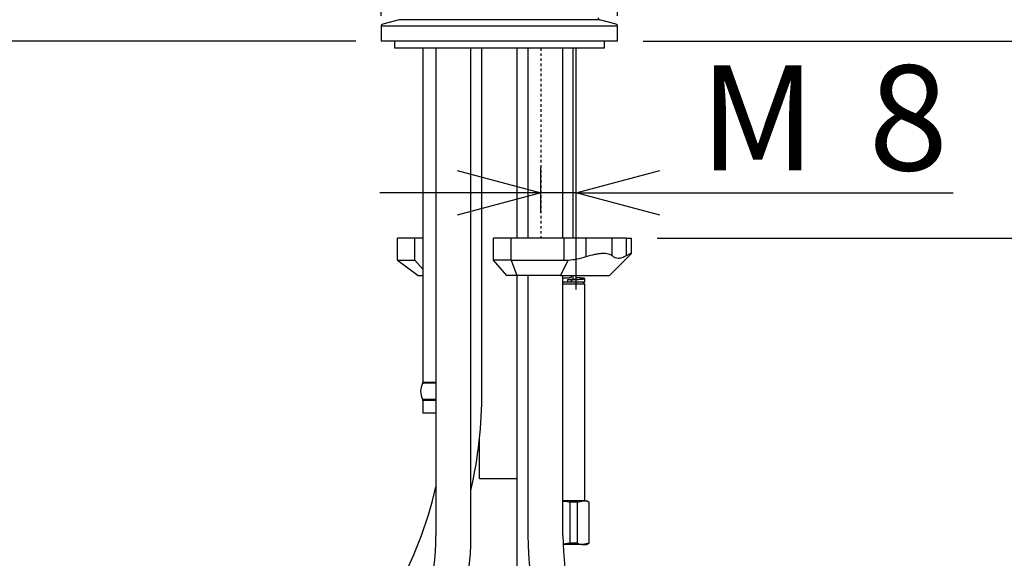
# Model space of a CAD drawing. Units: millimetres. Extents: x 0 to 201, y 0 to 285.
# Drawn here: x 34 to 73, y 134 to 155 of the extents above; entities that cross this region are included whole.
import ezdxf

# ---------------------------------------------------------------- set-up
doc = ezdxf.new("R2010")
doc.units = ezdxf.units.MM
doc.linetypes.add('HIDDEN', pattern=[1.905, 1.27, -0.635])
doc.layers.add('DEFAULT', color=179, linetype='Continuous')
doc.layers.add('DV1_デフォルト', color=179, linetype='Continuous')
doc.styles.add('SLDTEXTSTYLE0', font='TXT', dxfattribs={"width": 0.638186, "bigfont": 'bigfont'})
doc.styles.add('SLDTEXTSTYLE3', font='TXT', dxfattribs={"width": 0.96, "bigfont": 'bigfont'})
doc.styles.add('SLDTEXTSTYLE4', font='TXT', dxfattribs={"width": 0.806667, "bigfont": 'bigfont'})
doc.styles.add('SLDTEXTSTYLE6', font='TXT', dxfattribs={"width": 0.868, "bigfont": 'bigfont'})
doc.dimstyles.new('SLDDIMSTYLE1', dxfattribs={"dimtxt": 4.137931, "dimasz": 3.302, "dimexe": 0, "dimexo": 0.0625, "dimgap": 1.034483, "dimtad": 3, "dimdec": 0, "dimlfac": 5.8, "dimrnd": 1e-09, "dimzin": 12, "dimdsep": 46, "dimtxsty": 'SLDTEXTSTYLE0', "dimblk1": 'NONE', "dimblk2": 'NONE', "dimsah": 1, "dimcen": 0.09, "dimadec": 0, "dimazin": 3, "dimtfac": 1, "dimtdec": 3, "dimtofl": 0, "dimtmove": 0, "dimatfit": 3, "dimldrblk": 'NONE', "dimfxl": 1, "dimfrac": 2, "dimtolj": 1, "dimtzin": 12, "dimarcsym": 0})
doc.dimstyles.new('SLDDIMSTYLE4', dxfattribs={"dimtxt": 4.137931, "dimasz": 3.302, "dimexe": 0, "dimexo": 0.0625, "dimgap": 1.034483, "dimtad": 3, "dimdec": 0, "dimlfac": 5.8, "dimrnd": 1e-09, "dimzin": 12, "dimdsep": 46, "dimtxsty": 'SLDTEXTSTYLE0', "dimblk1": 'NONE', "dimblk2": 'NONE', "dimsah": 1, "dimcen": 0.09, "dimadec": 0, "dimazin": 3, "dimtfac": 1, "dimtdec": 4, "dimtofl": 0, "dimtmove": 0, "dimatfit": 3, "dimldrblk": 'NONE', "dimfxl": 1, "dimfrac": 2, "dimtolj": 1, "dimtzin": 12, "dimarcsym": 0})

# ---------------------------------------------------------------- blocks, each defined once
blk = doc.blocks.new('SE')
at = {"layer": 'DV1_デフォルト', "color": 179, "linetype": 'Continuous'}
for p, q in [((1930.1, 5208.1), (1616.9, 5208.1)), ((1616.9, 5208.1), (1616.9, 5188.3)), ((1640.9, 5216.8), (1619.1, 5210.9)), ((1906.2, 5216.8), (1640.9, 5216.8)), ((1928, 5210.9), (1906.2, 5216.8)), ((1930.1, 5188.3), (1930.1, 5208.1)), ((1930.1, 5188.3), (1616.9, 5188.3)), ((1634.3, 5188.3), (1634.3, 5179.6)), ((1634.3, 5179.6), (1912.7, 5179.6)), ((1672, 5179.6), (1672, 4736.3)), ((1689.4, 5179.6), (1689.4, 4533.3)), ((1735.8, 4533.3), (1735.8, 5179.6)), ((1750.3, 4724.3), (1750.3, 5179.6)), ((1796.7, 5179.6), (1796.7, 4927.3)), ((1811.2, 5179.6), (1811.2, 4927.3)), ((1857.6, 4927.3), (1857.6, 5179.6)), ((1870.6, 5179.6), (1870.6, 4927.3)), ((1875, 4927.3), (1875, 5179.6)), ((1912.7, 5179.6), (1912.7, 5188.3)), ((1661.5, 4927.3), (1638.3, 4927.3)), ((1638.3, 4898.3), (1638.3, 4927.3)), ((1672, 4927.3), (1661.5, 4927.3)), ((1661.5, 4898.3), (1661.5, 4927.3)), ((1789.1, 4927.3), (1765.9, 4927.3)), ((1765.9, 4898.3), (1765.9, 4927.3)), ((1859.1, 4927.3), (1789.1, 4927.3)), ((1789.1, 4898.3), (1789.1, 4927.3)), ((1888.6, 4927.3), (1859.1, 4927.3)), ((1859.1, 4898.3), (1859.1, 4927.3)), ((1922.7, 4927.3), (1888.6, 4927.3)), ((1888.6, 4903), (1888.6, 4927.3)), ((1941.7, 4927.3), (1922.7, 4927.3)), ((1922.7, 4904.2), (1922.7, 4927.3)), ((1941.7, 4927.3), (1948.7, 4927.3)), ((1941.7, 4904.3), (1941.7, 4927.3)), ((1948.7, 4907.3), (1948.7, 4927.3)), ((1919.5, 4878), (1948.1, 4906.6)), ((1638.3, 4898.3), (1666, 4878)), ((1638.3, 4898.3), (1661.5, 4898.3)), ((1672, 4886.2), (1661.5, 4898.3)), ((1789.1, 4898.3), (1765.9, 4898.3)), ((1783.5, 4878), (1765.9, 4898.3)), ((1789.1, 4898.3), (1859.1, 4898.3)), ((1789.1, 4898.3), (1796.5, 4878)), ((1864.5, 4898.4), (1854.3, 4878)), ((1666, 4878), (1672, 4878)), ((1796.5, 4878), (1783.5, 4878)), ((1854.3, 4878), (1796.5, 4878)), ((1796.7, 4878), (1796.7, 4271.9)), ((1811.2, 4878), (1811.2, 4533.3)), ((1854.3, 4878), (1919.5, 4878)), ((1857.6, 4533.3), (1857.6, 4878)), ((1857.6, 4869.3), (1869.2, 4869.3)), ((1886.6, 4866.4), (1857.6, 4866.4)), ((1869.2, 4872.2), (1863.6, 4872.2)), ((1863.6, 4872.2), (1863.6, 4869.3)), ((1869.2, 4869.3), (1867.8, 4869.3)), ((1869.2, 4875.1), (1869.2, 4878)), ((1869.2, 4869.3), (1869.2, 4872.2)), ((1869.2, 4869.3), (1886.6, 4869.3)), ((1870.6, 4878), (1870.6, 4873.6)), ((1875, 4873.6), (1875, 4878)), ((1886.6, 4866.4), (1883.7, 4869.3)), ((1886.6, 4869.3), (1886.6, 4873.7)), ((1886.6, 4579.3), (1886.6, 4866.4)), ((1689.4, 4736.3), (1672, 4736.3)), ((1689.4, 4735), (1671.7, 4735)), ((1689.4, 4713.7), (1671.7, 4713.7)), ((1689.4, 4712.4), (1672, 4712.4)), ((1672, 4712.4), (1672, 4695.3)), ((1689.4, 4695.3), (1672, 4695.3)), ((1747.1, 4608.3), (1747.1, 4662.1)), ((1796.7, 4608.3), (1747.1, 4608.3)), ((1884.5, 4579.3), (1857.6, 4579.3)), ((1876.9, 4577.7), (1884.5, 4579.3)), ((1884.5, 4579.3), (1889.5, 4579.3)), ((1892.4, 4577.7), (1889.5, 4579.3)), ((1866.9, 4577.7), (1866.9, 4523)), ((1876.9, 4577.7), (1866.9, 4577.7)), ((1876.9, 4523), (1876.9, 4577.7)), ((1892, 4577.7), (1892, 4523)), ((1892.4, 4577.7), (1892, 4577.7)), ((1892.4, 4523), (1892.4, 4577.7)), ((1884.5, 4521.3), (1857.8, 4521.3)), ((1866.9, 4523), (1858.2, 4522.1)), ((1876.9, 4523), (1866.9, 4523)), ((1892, 4523), (1884.5, 4521.3)), ((1884.5, 4521.3), (1889.5, 4521.3)), ((1889.5, 4521.3), (1892.4, 4523)), ((1892.4, 4523), (1892, 4523))]:
    blk.add_line(p, q, dxfattribs=at)
at = {"layer": 'DV1_デフォルト', "color": 179, "linetype": 'HIDDEN'}
blk.add_line((1828.6, 5178.9), (1828.6, 4927.4), dxfattribs=at)
at = {"layer": 'DV1_デフォルト', "color": 179, "linetype": 'Continuous'}
for centre, radius, start, end in [((1906.9, 5219.6), 2.9, 180, 255), ((1619.8, 5208.1), 2.9, 105, 180), ((1927.2, 5208.1), 2.9, 0, 75), ((1861.1, 4982.9), 84.6, 272.2771, 288.9727), ((1669.1, 4736.3), 2.9, 332.734, 0), ((1692.3, 4724.3), 23.2, 152.734, 207.266), ((1147.1, 4724.3), 603.2, 347.4118, 0), ((1669.1, 4712.4), 2.9, 0, 27.266), ((1147.1, 4724.3), 556.8, 331.045, 346.8955), ((1884.2, 4560.4), 18.9, 65.7199, 89.2225), ((1364.6, 4533.3), 324.8, 330, 0), ((1364.6, 4533.3), 371.2, 330, 0), ((2182.4, 4533.3), 371.2, 180, 210), ((2182.4, 4533.3), 324.8, 180, 210), ((1884.7, 4540.3), 18.9, 245.7199, 269.2225)]:
    blk.add_arc(centre, radius, start, end, dxfattribs=at)
blk.add_ellipse((1975.1, 5130.3), major_axis=(-200.9, -200.9), ratio=0.57735, start_param=0.523599, end_param=0.550127, dxfattribs=at)
for points, knots in [([(1888.6, 4903), (1892.6, 4904.3), (1896.4, 4905.3), (1901.7, 4906.4), (1903.5, 4906.7), (1906.8, 4907.1), (1908.4, 4907.3), (1911.4, 4907.4), (1912.8, 4907.4), (1915.4, 4907.1), (1916.6, 4907), (1918.7, 4906.4), (1919.7, 4906.1), (1921.3, 4905.3), (1922.1, 4904.8), (1922.7, 4904.2)], [0, 0, 0, 0, 0.25, 0.25, 0.375, 0.375, 0.5, 0.5, 0.625, 0.625, 0.75, 0.75, 0.875, 0.875, 1, 1, 1, 1]), ([(1941.7, 4904.3), (1944.5, 4905.9), (1946.5, 4906.9), (1948.4, 4907.6), (1948.7, 4907.6), (1948.7, 4907.4)], [0, 0, 0, 0, 0.625147, 0.625147, 1, 1, 1, 1]), ([(1948.5, 4907.1), (1948.5, 4907), (1948.4, 4906.9), (1948.2, 4906.7), (1948.2, 4906.7), (1948.2, 4906.7)], [0, 0, 0, 0, 0.791507, 0.791507, 1, 1, 1, 1]), ([(1922.7, 4904.2), (1925, 4902), (1927.7, 4900.9), (1932.5, 4900.9), (1934.2, 4901.2), (1937.8, 4902.3), (1939.7, 4903.2), (1941.7, 4904.3)], [0, 0, 0, 0, 0.5, 0.5, 0.75, 0.75, 1, 1, 1, 1]), ([(1857.6, 4579.1), (1858.2, 4579), (1858.8, 4579), (1861.9, 4578.6), (1864.4, 4578.2), (1866.9, 4577.7)], [0, 0, 0, 0, 0.1882598, 0.1882598, 1, 1, 1, 1])]:
    blk.add_open_spline(points, degree=3, knots=knots, dxfattribs=at)
blk.add_rational_spline([(1857.7, 4874.7), (1863.8, 4874.9), (1869.2, 4875.1)], [0.939694364167, 0.954168942168, 1], degree=2, dxfattribs=at)
for points, weights, knots in [([(1863.6, 4872.2), (1875.3, 4873), (1875.3, 4873.7), (1875.3, 4873.7), (1875.3, 4873.7)], [1, 0.866025403784, 1, 0.999856991295, 0.999714287893], [0, 0, 0, 0.998934, 0.998934, 1, 1, 1]), ([(1869.2, 4872.2), (1886.6, 4873), (1886.6, 4873.7), (1886.6, 4874.3), (1875.1, 4874.9)], [1, 0.866025403784, 1, 0.893560586822, 0.956247993171], [0, 0, 0, 0.557266, 0.557266, 1, 1, 1])]:
    blk.add_rational_spline(points, weights, degree=2, knots=knots, dxfattribs=at)
blk = doc.blocks.new('_D_1')
at = {"layer": 'DEFAULT', "color": 179}
for p, q in [((48.065, 155.231), (48.065, 159.132)), ((48.065, 158.132), (51.367, 159.017)), ((54.074, 159.017), (57.376, 158.132)), ((57.376, 155.231), (57.376, 159.132)), ((48.065, 158.132), (25.468, 158.132)), ((51.367, 157.247), (48.065, 158.132)), ((48.065, 158.132), (51.367, 158.132)), ((57.376, 158.132), (48.065, 158.132)), ((57.376, 158.132), (54.074, 157.247)), ((57.376, 158.132), (54.074, 158.132))]:
    blk.add_line(p, q, dxfattribs=at)
at = {"layer": 'DEFAULT', "color": 179, "char_height": 4.1379, "attachment_point": 1, "style": 'SLDTEXTSTYLE3'}
for s, insert in [('%%c', (23.399, 163.156)), ('54', (33.053, 163.167))]:
    blk.add_mtext(s, dxfattribs=dict(at, insert=insert))
blk = doc.blocks.new('_None')
blk = doc.blocks.new('_D_7')
at = {"layer": 'DEFAULT', "color": 179}
for p, q in [((58.376, 154.231), (85.237, 154.231)), ((83.352, 150.929), (84.237, 154.231)), ((84.237, 154.231), (85.122, 150.929)), ((84.237, 154.231), (84.237, 150.929)), ((84.237, 146.473), (84.237, 154.231)), ((84.237, 146.473), (83.352, 149.775)), ((85.122, 149.775), (84.237, 146.473)), ((84.237, 146.473), (84.237, 149.775)), ((58.928, 146.473), (85.237, 146.473)), ((84.237, 146.473), (84.237, 128.07))]:
    blk.add_line(p, q, dxfattribs=at)
at = {"layer": 'DEFAULT', "color": 179, "char_height": 4.1379, "attachment_point": 1, "rotation": 90}
for s, insert, style in [('45', (79.213, 136.731), 'SLDTEXTSTYLE3'), ('5 -', (79.213, 128.07), 'SLDTEXTSTYLE4')]:
    blk.add_mtext(s, dxfattribs=dict(at, insert=insert, style=style))
blk = doc.blocks.new('_D_8')
at = {"layer": 'DEFAULT', "color": 179}
for p, q in [((53.72, 211.394), (109.945, 211.394)), ((108.06, 208.092), (108.945, 211.394)), ((108.945, 211.394), (109.829, 208.092)), ((108.945, 211.394), (108.945, 208.092)), ((108.945, 211.394), (108.945, 154.231)), ((108.945, 154.231), (108.06, 157.533)), ((109.829, 157.533), (108.945, 154.231)), ((108.945, 154.231), (108.945, 157.533)), ((58.376, 154.231), (109.945, 154.231))]:
    blk.add_line(p, q, dxfattribs=at)
at = {"layer": 'DEFAULT', "color": 179, "insert": (103.921, 179.274), "char_height": 4.1379, "attachment_point": 1, "rotation": 90, "style": 'SLDTEXTSTYLE3'}
blk.add_mtext('332', dxfattribs=at)
blk = doc.blocks.new('_D_12')
at = {"layer": 'DEFAULT', "color": 179}
for p, q in [((58.376, 154.231), (97.351, 154.231)), ((95.466, 150.929), (96.351, 154.231)), ((96.351, 154.231), (97.236, 150.929)), ((96.351, 154.231), (96.351, 150.929)), ((96.351, 89.231), (96.351, 154.231)), ((96.351, 89.231), (95.466, 92.533)), ((97.236, 92.533), (96.351, 89.231)), ((96.351, 89.231), (96.351, 92.533)), ((72.488, 89.231), (97.351, 89.231))]:
    blk.add_line(p, q, dxfattribs=at)
at = {"layer": 'DEFAULT', "color": 179, "insert": (91.327, 132.571), "char_height": 4.1379, "attachment_point": 1, "rotation": 90, "style": 'SLDTEXTSTYLE3'}
blk.add_mtext('377', dxfattribs=at)
blk = doc.blocks.new('_D_15')
at = {"layer": 'DEFAULT', "color": 179}
for p, q in [((51.056, 149.142), (54.358, 148.257)), ((54.358, 147.475), (54.358, 149.257)), ((55.738, 144.456), (55.738, 149.257)), ((55.738, 148.257), (59.04, 149.142)), ((54.358, 148.257), (48.008, 148.257)), ((54.358, 148.257), (51.056, 147.372)), ((54.358, 148.257), (51.056, 148.257)), ((55.738, 148.257), (54.358, 148.257)), ((59.04, 147.372), (55.738, 148.257)), ((55.738, 148.257), (59.04, 148.257)), ((55.738, 148.257), (70.592, 148.257))]:
    blk.add_line(p, q, dxfattribs=at)
at = {"layer": 'DEFAULT', "color": 179, "char_height": 4.138, "attachment_point": 1, "style": 'SLDTEXTSTYLE3'}
for s, insert in [('M', (60.604, 153.281)), ('8', (67.259, 153.281))]:
    blk.add_mtext(s, dxfattribs=dict(at, insert=insert))
blk = doc.blocks.new('_D_17')
at = {"layer": 'DEFAULT', "color": 179}
for p, q in [((47.065, 154.231), (10.583, 154.231)), ((10.698, 150.929), (11.583, 154.231)), ((11.583, 154.231), (12.468, 150.929)), ((11.583, 154.231), (11.583, 150.929)), ((11.583, 81.99), (11.583, 154.231)), ((11.583, 81.99), (10.698, 85.292)), ((12.468, 85.292), (11.583, 81.99)), ((11.583, 81.99), (11.583, 85.292)), ((32.713, 81.99), (10.583, 81.99))]:
    blk.add_line(p, q, dxfattribs=at)
at = {"layer": 'DEFAULT', "color": 179, "insert": (6.559, 112.925), "char_height": 4.1379, "attachment_point": 1, "rotation": 90, "style": 'SLDTEXTSTYLE3'}
blk.add_mtext('419', dxfattribs=at)
blk = doc.blocks.new('_D_18')
at = {"layer": 'DEFAULT', "color": 179}
for p, q in [((47.065, 154.231), (20.29, 154.231)), ((20.405, 150.929), (21.29, 154.231)), ((21.29, 154.231), (22.175, 150.929)), ((21.29, 154.231), (21.29, 150.929)), ((21.29, 118.542), (21.29, 154.231)), ((21.29, 118.542), (20.405, 121.844)), ((22.175, 121.844), (21.29, 118.542)), ((21.29, 118.542), (21.29, 121.844)), ((44.565, 118.542), (20.29, 118.542))]:
    blk.add_line(p, q, dxfattribs=at)
at = {"layer": 'DEFAULT', "color": 179, "insert": (16.266, 130.734), "char_height": 4.1379, "attachment_point": 1, "rotation": 90, "style": 'SLDTEXTSTYLE3'}
blk.add_mtext('207', dxfattribs=at)
blk = doc.blocks.new('_D_19')
at = {"layer": 'DEFAULT', "color": 179}
for p, q in [((47.065, 154.231), (29.789, 154.231)), ((29.905, 150.929), (30.789, 154.231)), ((30.789, 154.231), (31.674, 150.929)), ((30.789, 154.231), (30.789, 150.929)), ((30.789, 120.611), (30.789, 154.231)), ((30.789, 120.611), (29.905, 123.913)), ((31.674, 123.913), (30.789, 120.611)), ((30.789, 120.611), (30.789, 123.913)), ((56.203, 120.611), (29.789, 120.611))]:
    blk.add_line(p, q, dxfattribs=at)
at = {"layer": 'DEFAULT', "color": 179, "insert": (25.765, 130.734), "char_height": 4.1379, "attachment_point": 1, "rotation": 90, "style": 'SLDTEXTSTYLE3'}
blk.add_mtext('195', dxfattribs=at)
blk = doc.blocks.new('_D_20')
at = {"layer": 'DEFAULT', "color": 179}
for p, q in [((96.351, 168.887), (96.351, 178.947)), ((65.496, 168.887), (97.351, 168.887)), ((95.466, 165.585), (96.351, 168.887)), ((96.351, 168.887), (97.236, 165.585)), ((96.351, 168.887), (96.351, 165.585)), ((96.351, 168.887), (96.351, 154.231)), ((96.351, 154.231), (95.466, 157.533)), ((97.236, 157.533), (96.351, 154.231)), ((96.351, 154.231), (96.351, 157.533)), ((58.376, 154.231), (97.351, 154.231))]:
    blk.add_line(p, q, dxfattribs=at)
at = {"layer": 'DEFAULT', "color": 179, "insert": (91.327, 172.28), "char_height": 4.1379, "attachment_point": 1, "rotation": 90, "style": 'SLDTEXTSTYLE3'}
blk.add_mtext('85', dxfattribs=at)
blk = doc.blocks.new('_D_27')
at = {"layer": 'DEFAULT', "color": 179}
for p, q in [((58.376, 154.231), (109.945, 154.231)), ((108.06, 150.929), (108.945, 154.231)), ((108.945, 154.231), (109.829, 150.929)), ((108.945, 154.231), (108.945, 150.929)), ((108.945, 72.128), (108.945, 154.231)), ((108.945, 72.128), (108.06, 75.43)), ((109.829, 75.43), (108.945, 72.128)), ((108.945, 72.128), (108.945, 75.43)), ((53.128, 72.128), (109.945, 72.128))]:
    blk.add_line(p, q, dxfattribs=at)
at = {"layer": 'DEFAULT', "color": 179, "char_height": 4.1379, "attachment_point": 1, "rotation": 90}
for s, insert, style in [('- 300', (103.921, 134.622), 'SLDTEXTSTYLE6'), ('480', (103.921, 123.07), 'SLDTEXTSTYLE3')]:
    blk.add_mtext(s, dxfattribs=dict(at, insert=insert, style=style))

msp = doc.modelspace()

# ---------------------------------------------------------------- block references
at = {"color": 7, "linetype": 'Continuous', "xscale": 0.0297265161, "yscale": 0.0297265161, "zscale": 0.0297265161}
msp.add_blockref('SE', (0, 0), dxfattribs=at)

# ---------------------------------------------------------------- dimensions: what is measured, and where the dimension line sits
at = {"layer": 'DEFAULT', "color": 179}
for base, p1, p2, picture, middle in [((108.944549, 211.394064), (57.375567, 154.231445), (52.720394, 211.394064), '_D_8', (108.944549, 184.274426)), ((96.351252, 168.886617), (57.375567, 154.231445), (64.496256, 168.886617), '_D_20', (96.351252, 175.613554)), ((11.582803, 81.990077), (48.065222, 154.231445), (33.7131, 81.990077), '_D_17', (11.582803, 117.925456)), ((21.290047, 118.541789), (48.065222, 154.231445), (45.565222, 118.541789), '_D_18', (21.290047, 135.734293)), ((30.789285, 120.610755), (48.065222, 154.231445), (57.203153, 120.610755), '_D_19', (30.789285, 135.734293)), ((96.351252, 89.231457), (57.375567, 154.231445), (71.487636, 89.231457), '_D_12', (96.351252, 137.571464))]:
    dim = msp.add_linear_dim(base=base, p1=p1, p2=p2, angle=90, dimstyle='SLDDIMSTYLE1', dxfattribs=at)
    dim.commit()
    dim.dimension.update_dxf_attribs({"geometry": picture, "text_midpoint": middle, "dimtype": 160})
for base, p1, p2, text, picture, middle in [((57.375567, 158.132109), (48.065222, 154.231445), (57.375567, 154.231445), '%%c <>', '_D_1', (32.651293, 158.132109)), ((55.737636, 148.25708), (54.358325, 146.474908), (55.737636, 143.455582), 'M <>', '_D_15', (65.597871, 148.25708))]:
    dim = msp.add_linear_dim(base=base, p1=p1, p2=p2, text=text, dimstyle='SLDDIMSTYLE1', dxfattribs=at)
    dim.commit()
    dim.dimension.update_dxf_attribs({"geometry": picture, "text_midpoint": middle, "dimtype": 160})
for base, p2, text, dimstyle, picture, middle in [((108.944549, 72.127997), (52.128203, 72.127997), '<> - 300', 'SLDDIMSTYLE4', '_D_27', (108.944549, 135.734293)), ((84.236841, 146.472824), (57.928496, 146.472824), '5 - <>', 'SLDDIMSTYLE1', '_D_7', (84.236841, 135.734293))]:
    dim = msp.add_linear_dim(base=base, p1=(57.375567, 154.231445), p2=p2, angle=90, text=text, dimstyle=dimstyle, dxfattribs=at)
    dim.commit()
    dim.dimension.update_dxf_attribs({"geometry": picture, "text_midpoint": middle, "dimtype": 160})

doc.saveas('drawing.dxf')
